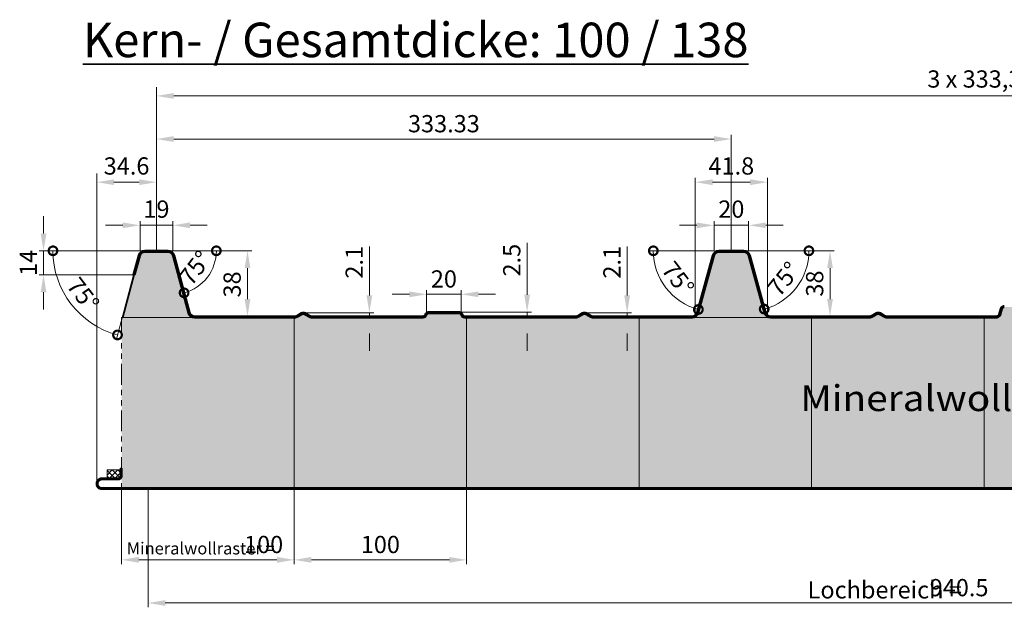
# Model space of a CAD drawing. Units: millimetres. Extents: x -1244 to 1108, y -1162 to 2136.
# Drawn here: x -45 to 526, y 1151 to 1492 of the extents above; entities that cross this region are included whole.
import ezdxf

# ---------------------------------------------------------------- set-up
doc = ezdxf.new("R2010")
doc.units = ezdxf.units.MM
doc.header["$MEASUREMENT"] = 0
doc.linetypes.add('ACANSTGL', pattern=[0.11811023622, 0.07874015748, -0.03937007874])
doc.linetypes.add('ACDINTGB', pattern=[9, 4, -1, 1, -1, 1, -1])
for name, color, linetype, lineweight in [('Aussenschale', 7, 'Continuous', 50), ('Bemaßung', 1, 'Continuous', 18), ('Innenschale', 7, 'Continuous', 50), ('Text', 7, 'Continuous', 35)]:
    doc.layers.add(name, color=color, linetype=linetype, lineweight=lineweight)
doc.layers.add('Schraffur', color=7, linetype='Continuous', lineweight=9, true_color=0xbdbdbd)
doc.layers.add('Schraffur Mineralwolle', color=7, linetype='Continuous', lineweight=9, true_color=0xc6c08d)
doc.styles.add('Arial', font='ARIALN.TTF')
doc.styles.get("Standard").update_dxf_attribs({"font": 'ARIALN.TTF'})
doc.dimstyles.new('AM_DIN$0', dxfattribs={"dimtxt": 3.5, "dimasz": 2, "dimexe": 1, "dimexo": 0, "dimgap": 0.3, "dimtad": 1, "dimdsep": 46, "dimtxsty": 'Standard', "dimcen": 0, "dimclrd": 256, "dimclre": 256, "dimclrt": 256, "dimadec": 0, "dimazin": 2, "dimtp": 0.1, "dimtm": 0.1, "dimtfac": 0.71, "dimtmove": 0, "dimatfit": 3, "dimldrblk": 'NONE', "dimfxl": 1, "dimlwd": -1, "dimlwe": -1, "dimarcsym": 0})
doc.dimstyles.new('AM_DIN$2', dxfattribs={"dimtxt": 3.5, "dimasz": 2, "dimexe": 1, "dimexo": 0, "dimgap": 0.3, "dimtad": 1, "dimdsep": 46, "dimtxsty": 'Standard', "dimcen": 0, "dimclrd": 256, "dimclre": 256, "dimclrt": 256, "dimadec": 0, "dimazin": 2, "dimtp": 0.1, "dimtm": 0.1, "dimtfac": 0.71, "dimtmove": 0, "dimatfit": 3, "dimldrblk": 'NONE', "dimfxl": 1, "dimlwd": -1, "dimlwe": -1, "dimarcsym": 0})
doc.dimstyles.new('Metecno Vertrieb', dxfattribs={"dimscale": 5, "dimtxt": 2, "dimasz": 2, "dimexe": 0.5, "dimexo": 0, "dimgap": 0.6, "dimtad": 3, "dimdsep": 46, "dimtxsty": 'Arial', "dimcen": 0, "dimclrd": 256, "dimclre": 256, "dimclrt": 256, "dimadec": 0, "dimazin": 2, "dimtp": 0.3, "dimtm": 0.3, "dimtfac": 0.71, "dimtmove": 0, "dimatfit": 3, "dimldrblk": 'NONE', "dimfxl": 1, "dimtfill": 1, "dimlwd": -1, "dimlwe": -1, "dimarcsym": 0})

# ---------------------------------------------------------------- blocks, each defined once
blk = doc.blocks.new('*D85')
at = {"layer": 'Bemaßung'}
for p, q in [((0, 1222.852929563611), (1.100705593411546e-14, 1402.617731530529)), ((34.61772420512716, 1357.850000002651), (34.61772420512716, 1402.617731530529)), ((24.61772420512716, 1397.617731530529), (10.00000000000001, 1397.617731530529))]:
    blk.add_line(p, q, dxfattribs=at)
for points in [[(10.00000000000001, 1399.284398197195), (10.00000000000001, 1395.951064863862), (1.070090434565986e-14, 1397.617731530529)], [(24.61772420512716, 1399.284398197195), (24.61772420512716, 1395.951064863862), (34.61772420512716, 1397.617731530529)]]:
    blk.add_solid(points, dxfattribs=at)
at = {"layer": 'DEFPOINTS', "color": 0}
for p in [(1.070090434565986e-14, 1397.617731530529), (34.61772420512716, 1357.850000002651), (0, 1222.852929563611)]:
    blk.add_point(p, dxfattribs=at)
at = {"layer": 'Bemaßung', "insert": (17.30886210256359, 1405.726872048946), "char_height": 10, "attachment_point": 5}
blk.add_mtext('34.6', dxfattribs=at)
blk = doc.blocks.new('_None')
blk = doc.blocks.new('*D114')
at = {"layer": 'Bemaßung'}
for p, q in [((34.61772420512716, 1386.141691277006), (34.61772420512717, 1425.118051928934)), ((44.61772420512717, 1422.618051928934), (357.9474545818011, 1422.618051928934)), ((367.9474545818011, 1357.849999997353), (367.9474545818011, 1425.118051928934)), ((34.61772420512716, 1372.930231522572), (34.61772420512716, 1375.305231522572)), ((34.61772420512716, 1357.850000002651), (34.61772420512716, 1372.305231522572))]:
    blk.add_line(p, q, dxfattribs=at)
for points in [[(44.61772420512717, 1424.2847185956), (44.61772420512717, 1420.951385262267), (34.61772420512717, 1422.618051928934)], [(357.9474545818011, 1424.2847185956), (357.9474545818011, 1420.951385262267), (367.9474545818011, 1422.618051928934)]]:
    blk.add_solid(points, dxfattribs=at)
at = {"layer": 'DEFPOINTS', "color": 0}
for p in [(367.9474545818011, 1422.618051928934), (34.61772420512716, 1357.850000002651), (367.9474545818011, 1357.849999997353)]:
    blk.add_point(p, dxfattribs=at)
at = {"layer": 'Bemaßung', "insert": (201.2825893934641, 1430.223781806151), "char_height": 10, "attachment_point": 5, "style": 'Arial'}
blk.add_mtext('333.33', dxfattribs=at)
blk = doc.blocks.new('*D87')
at = {"layer": 'Bemaßung'}
for p, q in [((249.533900276605, 1332.350000000006), (249.533900276605, 1362.479604365627)), ((209.9704184980728, 1322.350000000006), (252.033900276605, 1322.350000000006)), ((213.398331839373, 1319.850320401041), (252.033900276605, 1319.850320401041)), ((249.533900276605, 1319.850320401041), (249.533900276605, 1322.350000000006)), ((249.533900276605, 1309.850320401041), (249.533900276605, 1299.850320401041))]:
    blk.add_line(p, q, dxfattribs=at)
for points in [[(247.8672336099383, 1332.350000000006), (251.2005669432716, 1332.350000000006), (249.533900276605, 1322.350000000006)], [(247.8672336099383, 1309.850320401041), (251.2005669432716, 1309.850320401041), (249.533900276605, 1319.850320401041)]]:
    blk.add_solid(points, dxfattribs=at)
at = {"layer": 'DEFPOINTS', "color": 0}
for p in [(209.9704184980728, 1322.350000000006), (213.398331839373, 1319.850320401041), (249.533900276605, 1322.350000000006)]:
    blk.add_point(p, dxfattribs=at)
at = {"layer": 'Bemaßung', "insert": (241.9281703993879, 1352.414802182816), "char_height": 10, "attachment_point": 5, "rotation": 90, "style": 'Arial'}
blk.add_mtext('2.5', dxfattribs=at)
blk = doc.blocks.new('*D88')
at = {"layer": 'Bemaßung'}
for p, q in [((158.0940391619006, 1331.95032040104), (158.0940391619006, 1360.435995707998)), ((119.7826382235507, 1321.95032040104), (160.5940391619006, 1321.95032040104)), ((125.5519018454579, 1319.850320401041), (160.5940391619006, 1319.850320401041)), ((158.0940391619006, 1319.850320401041), (158.0940391619006, 1321.95032040104)), ((158.0940391619006, 1309.850320401041), (158.0940391619006, 1299.850320401041))]:
    blk.add_line(p, q, dxfattribs=at)
for points in [[(156.4273724952339, 1331.95032040104), (159.7607058285672, 1331.95032040104), (158.0940391619006, 1321.95032040104)], [(156.4273724952339, 1309.850320401041), (159.7607058285672, 1309.850320401041), (158.0940391619006, 1319.850320401041)]]:
    blk.add_solid(points, dxfattribs=at)
at = {"layer": 'DEFPOINTS', "color": 0}
for p in [(119.7826382235507, 1321.95032040104), (125.5519018454579, 1319.850320401041), (158.0940391619006, 1321.95032040104)]:
    blk.add_point(p, dxfattribs=at)
at = {"layer": 'Bemaßung', "insert": (150.5735753146971, 1351.193158054519), "char_height": 10, "attachment_point": 5, "rotation": 90, "style": 'Arial'}
blk.add_mtext('2.1', dxfattribs=at)
blk = doc.blocks.new('*D113')
at = {"layer": 'Bemaßung'}
for p, q in [((34.61772426465177, 1381.4977121958), (34.61772426465178, 1452.618051928934)), ((1034.60772426465, 1382.4977121958), (1034.60772426465, 1452.618051928934)), ((44.61772426465178, 1447.618051928934), (1024.60772426465, 1447.618051928934))]:
    blk.add_line(p, q, dxfattribs=at)
for points in [[(44.61772426465178, 1449.2847185956), (44.61772426465178, 1445.951385262267), (34.61772426465178, 1447.618051928934)], [(1024.60772426465, 1449.2847185956), (1024.60772426465, 1445.951385262267), (1034.60772426465, 1447.618051928934)]]:
    blk.add_solid(points, dxfattribs=at)
at = {"layer": 'DEFPOINTS', "color": 0}
for p in [(1034.60772426465, 1447.618051928934), (1034.60772426465, 1382.4977121958), (34.61772426465177, 1381.4977121958)]:
    blk.add_point(p, dxfattribs=at)
at = {"layer": 'Bemaßung', "insert": (534.6127242646508, 1456.127601724295), "char_height": 10, "attachment_point": 5, "style": 'Arial'}
blk.add_mtext('3 x 333,33 = 1000', dxfattribs=at)
blk = doc.blocks.new('*D89')
at = {"layer": 'Bemaßung'}
for p, q in [((307.5391622333409, 1331.95032040104), (307.5391622333409, 1360.435995707998)), ((282.7826382235507, 1321.95032040104), (310.0391622333409, 1321.95032040104)), ((288.5519018454288, 1319.850320401041), (310.0391622333409, 1319.850320401041)), ((307.5391622333409, 1319.850320401041), (307.5391622333409, 1321.95032040104)), ((307.5391622333409, 1309.850320401041), (307.5391622333409, 1299.850320401041))]:
    blk.add_line(p, q, dxfattribs=at)
for points in [[(305.8724955666742, 1331.95032040104), (309.2058289000076, 1331.95032040104), (307.5391622333409, 1321.95032040104)], [(305.8724955666742, 1309.850320401041), (309.2058289000076, 1309.850320401041), (307.5391622333409, 1319.850320401041)]]:
    blk.add_solid(points, dxfattribs=at)
at = {"layer": 'DEFPOINTS', "color": 0}
for p in [(282.7826382235507, 1321.95032040104), (288.5519018454288, 1319.850320401041), (307.5391622333409, 1321.95032040104)]:
    blk.add_point(p, dxfattribs=at)
at = {"layer": 'Bemaßung', "insert": (300.0186983861374, 1351.193158054519), "char_height": 10, "attachment_point": 5, "rotation": 90, "style": 'Arial'}
blk.add_mtext('2.1', dxfattribs=at)
blk = doc.blocks.new('*D90')
at = {"layer": 'Bemaßung'}
for p, q in [((41.35519473743625, 1357.849999994694), (89.92150106967186, 1357.849999994694)), ((87.42150106967186, 1347.849999994694), (87.42150106967186, 1329.849999999999)), ((56.64574749149324, 1319.849999999999), (89.92150106967186, 1319.849999999999))]:
    blk.add_line(p, q, dxfattribs=at)
for points in [[(85.75483440300519, 1347.849999994694), (89.08816773633853, 1347.849999994694), (87.42150106967186, 1357.849999994694)], [(85.75483440300519, 1329.849999999999), (89.08816773633853, 1329.849999999999), (87.42150106967186, 1319.849999999999)]]:
    blk.add_solid(points, dxfattribs=at)
at = {"layer": 'DEFPOINTS', "color": 0}
for p in [(41.35519473743625, 1357.849999994694), (56.64574749149324, 1319.849999999999), (87.42150106967186, 1319.849999999999)]:
    blk.add_point(p, dxfattribs=at)
at = {"layer": 'Bemaßung', "insert": (79.81577119245473, 1338.350320401034), "char_height": 10, "attachment_point": 5, "rotation": 90, "style": 'Arial'}
blk.add_mtext('38', dxfattribs=at)
blk = doc.blocks.new('*D91')
at = {"layer": 'Bemaßung'}
for p, q in [((-30.84637249910134, 1367.849999994694), (-30.84637249910134, 1377.849999994694)), ((27.88025379186729, 1357.849999994694), (-33.34637249910135, 1357.849999994694)), ((-30.84637249910134, 1357.849999994694), (-30.84637249910135, 1343.849999994694)), ((21.98775364935136, 1343.849999994694), (-33.34637249910135, 1343.849999994694)), ((-30.84637249910135, 1333.849999994694), (-30.84637249910135, 1323.849999994694))]:
    blk.add_line(p, q, dxfattribs=at)
for points in [[(-32.51303916576801, 1367.849999994694), (-29.17970583243467, 1367.849999994694), (-30.84637249910134, 1357.849999994694)], [(-32.51303916576801, 1333.849999994694), (-29.17970583243468, 1333.849999994694), (-30.84637249910135, 1343.849999994694)]]:
    blk.add_solid(points, dxfattribs=at)
at = {"layer": 'DEFPOINTS', "color": 0}
for p in [(27.88025379186729, 1357.849999994694), (-30.84637249910135, 1343.849999994694), (21.98775364935136, 1343.849999994694)]:
    blk.add_point(p, dxfattribs=at)
at = {"layer": 'Bemaßung', "insert": (-38.36683634630484, 1350.849999994694), "char_height": 10, "attachment_point": 5, "rotation": 90, "style": 'Arial'}
blk.add_mtext('14', dxfattribs=at)
blk = doc.blocks.new('*D106')
at = {"layer": 'Bemaßung'}
for p, q in [((114.4499999999898, 1220.300315029835), (114.4499999999898, 1176.237182898923)), ((214.4499999999898, 1220.300315029835), (214.4499999999898, 1176.237182898923)), ((124.4499999999898, 1178.737182898923), (204.4499999999898, 1178.737182898923))]:
    blk.add_line(p, q, dxfattribs=at)
for points in [[(124.4499999999898, 1180.40384956559), (124.4499999999898, 1177.070516232257), (114.4499999999898, 1178.737182898923)], [(204.4499999999898, 1180.40384956559), (204.4499999999898, 1177.070516232257), (214.4499999999898, 1178.737182898923)]]:
    blk.add_solid(points, dxfattribs=at)
at = {"layer": 'DEFPOINTS', "color": 0}
for p in [(114.4499999999898, 1220.300315029835), (214.4499999999898, 1220.300315029835), (214.4499999999898, 1178.737182898923)]:
    blk.add_point(p, dxfattribs=at)
at = {"layer": 'Bemaßung', "insert": (164.4499999999898, 1186.34291277614), "char_height": 10, "attachment_point": 5, "style": 'Arial'}
blk.add_mtext('100 ', dxfattribs=at)
blk = doc.blocks.new('*D107')
at = {"layer": 'Bemaßung'}
for p, q in [((14.44999999998981, 1220.300315029835), (14.44999999998981, 1176.237182898923)), ((114.4499999999898, 1220.300315029835), (114.4499999999898, 1176.237182898923)), ((104.4499999999898, 1178.737182898923), (24.44999999998981, 1178.737182898923))]:
    blk.add_line(p, q, dxfattribs=at)
for points in [[(24.44999999998981, 1180.40384956559), (24.44999999998981, 1177.070516232257), (14.44999999998981, 1178.737182898923)], [(104.4499999999898, 1180.40384956559), (104.4499999999898, 1177.070516232257), (114.4499999999898, 1178.737182898923)]]:
    blk.add_solid(points, dxfattribs=at)
at = {"layer": 'DEFPOINTS', "color": 0}
for p in [(14.44999999998981, 1220.300315029835), (114.4499999999898, 1220.300315029835), (14.44999999998981, 1178.737182898923)]:
    blk.add_point(p, dxfattribs=at)
at = {"layer": 'Bemaßung', "insert": (96.75100088868203, 1186.34291277614), "char_height": 10, "attachment_point": 5, "style": 'Arial'}
blk.add_mtext('100', dxfattribs=at)
blk = doc.blocks.new('*D94')
at = {"layer": 'Bemaßung'}
for p, q in [((375.1852610668211, 1357.850320401041), (427.6675900015762, 1357.850320401041)), ((425.1675900015762, 1347.850320401041), (425.1675900015762, 1329.86011654578)), ((390.4277580732814, 1319.86011654578), (427.6675900015762, 1319.86011654578))]:
    blk.add_line(p, q, dxfattribs=at)
for points in [[(423.5009233349095, 1347.850320401041), (426.8342566682429, 1347.850320401041), (425.1675900015762, 1357.850320401041)], [(423.5009233349095, 1329.86011654578), (426.8342566682429, 1329.86011654578), (425.1675900015762, 1319.86011654578)]]:
    blk.add_solid(points, dxfattribs=at)
at = {"layer": 'DEFPOINTS', "color": 0}
for p in [(375.1852610668211, 1357.850320401041), (390.4277580732814, 1319.86011654578), (425.1675900015762, 1319.86011654578)]:
    blk.add_point(p, dxfattribs=at)
at = {"layer": 'Bemaßung', "insert": (417.561860124359, 1338.855218473411), "char_height": 10, "attachment_point": 5, "rotation": 90, "style": 'Arial'}
blk.add_mtext('38', dxfattribs=at)
blk = doc.blocks.new('_DotSmall')
at = {"color": 0, "linetype": 'ByBlock', "const_width": 0.5}
blk.add_lwpolyline([(-0.0625, 0, 1), (0.0625, 0, 1)], format="xyb", close=True, dxfattribs=at)
blk = doc.blocks.new('*D95')
at = {"layer": 'Bemaßung', "color": 1}
blk.add_line((357.9475521824429, 1357.849999999999), (320.2255324842939, 1357.849999999999), dxfattribs=at)
blk.add_arc((357.9475521824429, 1357.849999999999), 35.22201969814895, 180, 255.0000000000082, dxfattribs=at)
at = {"layer": 'DEFPOINTS', "color": 0}
for p in [(357.2325963645271, 1355.181748562369), (360.709929339173, 1357.849999999999), (367.9475521824498, 1357.849999999999), (326.0255614548529, 1342.964531260169), (348.3612793849971, 1322.073542864695)]:
    blk.add_point(p, dxfattribs=at)
at = {"layer": 'Bemaßung', "color": 1, "xscale": 10, "yscale": 10, "zscale": 10}
for p, rotation in [((322.725532484294, 1357.849999999999), 90), ((348.8314226775906, 1323.828141519493), 345.0000000000082)]:
    blk.add_blockref('_DotSmall', p, dxfattribs=dict(at, rotation=rotation))
at = {"layer": 'Bemaßung', "color": 1, "insert": (336.0218413450232, 1341.025810343821), "char_height": 10, "attachment_point": 5, "rotation": 307.5000000000041, "style": 'Arial'}
blk.add_mtext('75°', dxfattribs=at)
blk = doc.blocks.new('*D96')
at = {"layer": 'Bemaßung', "color": 1}
blk.add_line((377.9475521824566, 1357.849999999998), (415.4347124055565, 1357.849999999998), dxfattribs=at)
blk.add_arc((377.9475521824566, 1357.849999999998), 34.98716022309993, 284.9999999999916, 359.9999999999998, dxfattribs=at)
at = {"layer": 'DEFPOINTS', "color": 0}
for p in [(367.9475521824497, 1357.849999999999), (375.1851750257265, 1357.849999999999), (378.6625080003724, 1355.181748562369), (409.6566879389502, 1343.063787163267), (387.5338249799022, 1322.073542864695)]:
    blk.add_point(p, dxfattribs=at)
at = {"layer": 'Bemaßung', "color": 1, "xscale": 10, "yscale": 10, "zscale": 10}
for p, rotation in [((412.9347124055565, 1357.849999999998), 89.99999999999977), ((387.0028955822433, 1324.054998351991), 194.9999999999916)]:
    blk.add_blockref('_DotSmall', p, dxfattribs=dict(at, rotation=rotation))
at = {"layer": 'Bemaßung', "color": 1, "insert": (399.3084062455678, 1340.686733438427), "char_height": 10, "attachment_point": 5, "rotation": 51.21841563223192, "style": 'Arial'}
blk.add_mtext('75°', dxfattribs=at)
blk = doc.blocks.new('*D108')
at = {"layer": 'Bemaßung', "color": 1}
blk.add_line((44.11776728105281, 1357.85), (71.85150242572365, 1357.850000000016), dxfattribs=at)
blk.add_arc((44.11776728105281, 1357.85), 25.23373514467097, 284.9999999999951, 3.181455099365849e-11, dxfattribs=at)
at = {"layer": 'DEFPOINTS', "color": 0}
for p in [(27.88025379186001, 1357.849999999991), (41.35519473744353, 1357.849999999999), (44.8327737347862, 1355.181559586927), (60.33769957816151, 1338.519837413291), (53.70412592970388, 1322.073222463645)]:
    blk.add_point(p, dxfattribs=at)
at = {"layer": 'Bemaßung', "color": 1, "xscale": 10, "yscale": 10, "zscale": 10}
for p, rotation in [((69.35150242572388, 1357.850000000014), 90.00000000003182), ((50.64873851556433, 1333.476083530024), 194.999999999995)]:
    blk.add_blockref('_DotSmall', p, dxfattribs=dict(at, rotation=rotation))
at = {"layer": 'Bemaßung', "color": 1, "insert": (58.11923920419554, 1347.106292721948), "char_height": 10, "attachment_point": 5, "rotation": 52.50000000001312, "style": 'Arial'}
blk.add_mtext('75°', dxfattribs=at)
blk = doc.blocks.new('*D109')
at = {"layer": 'Bemaßung', "color": 1}
for p, q in [((25.11768123995489, 1357.84999999999), (-27.86935699415494, 1357.849999999962)), ((21.40800275839877, 1344.005291427064), (11.40362660140465, 1306.668451311094))]:
    blk.add_line(p, q, dxfattribs=at)
blk.add_arc((25.11768123995489, 1357.84999999999), 50.48703823410985, 180.0000000000302, 255.0000000000143, dxfattribs=at)
at = {"layer": 'DEFPOINTS', "color": 0}
for p in [(24.40272542204184, 1355.181748562369), (27.8802537918599, 1357.849999999991), (41.35519473744353, 1357.849999999999), (21.40800275839877, 1344.005291427064), (-20.63911465602666, 1336.513255661034)]:
    blk.add_point(p, dxfattribs=at)
at = {"layer": 'Bemaßung', "color": 1, "xscale": 10, "yscale": 10, "zscale": 10}
for p, rotation in [((-25.36935699415483, 1357.849999999963), 90.00000000003018), ((12.05067421416027, 1309.083265876816), 345.0000000000143)]:
    blk.add_blockref('_DotSmall', p, dxfattribs=dict(at, rotation=rotation))
at = {"layer": 'Bemaßung', "color": 1, "insert": (-8.918583042568457, 1331.733055846004), "char_height": 10, "attachment_point": 5, "rotation": 307.5000000000225, "style": 'Arial'}
blk.add_mtext('75°', dxfattribs=at)
blk = doc.blocks.new('*D97')
at = {"layer": 'Bemaßung'}
for p, q in [((181.2826382235653, 1332.63181676549), (171.2826382235653, 1332.63181676549)), ((191.2826382235653, 1322.350000000006), (191.2826382235653, 1335.13181676549)), ((191.2826382235653, 1332.63181676549), (211.2826382235362, 1332.63181676549)), ((211.2826382235362, 1322.350000000013), (211.2826382235362, 1335.13181676549)), ((221.2826382235362, 1332.63181676549), (231.2826382235362, 1332.63181676549))]:
    blk.add_line(p, q, dxfattribs=at)
for points in [[(181.2826382235653, 1334.298483432157), (181.2826382235653, 1330.965150098823), (191.2826382235653, 1332.63181676549)], [(221.2826382235362, 1334.298483432157), (221.2826382235362, 1330.965150098823), (211.2826382235362, 1332.63181676549)]]:
    blk.add_solid(points, dxfattribs=at)
at = {"layer": 'DEFPOINTS', "color": 0}
for p in [(211.2826382235362, 1332.63181676549), (191.2826382235653, 1322.350000000006), (211.2826382235362, 1322.350000000013)]:
    blk.add_point(p, dxfattribs=at)
at = {"layer": 'Bemaßung', "insert": (201.2826382235507, 1340.237546642707), "char_height": 10, "attachment_point": 5, "style": 'Arial'}
blk.add_mtext('20', dxfattribs=at)
blk = doc.blocks.new('*D103')
at = {"layer": 'Bemaßung'}
for p, q in [((347.0476382235502, 1320.470260380171), (347.0476382235502, 1400.118051928934)), ((388.8476382235531, 1320.469939979128), (388.8476382235531, 1400.118051928934)), ((357.0476382235502, 1397.618051928934), (378.8476382235531, 1397.618051928934))]:
    blk.add_line(p, q, dxfattribs=at)
for points in [[(357.0476382235502, 1399.2847185956), (357.0476382235502, 1395.951385262267), (347.0476382235502, 1397.618051928934)], [(378.8476382235531, 1399.2847185956), (378.8476382235531, 1395.951385262267), (388.8476382235531, 1397.618051928934)]]:
    blk.add_solid(points, dxfattribs=at)
at = {"layer": 'DEFPOINTS', "color": 0}
for p in [(388.8476382235531, 1397.618051928934), (347.0476382235502, 1320.470260380171), (388.8476382235531, 1320.469939979128)]:
    blk.add_point(p, dxfattribs=at)
at = {"layer": 'Bemaßung', "insert": (367.9476382235516, 1405.723781806151), "char_height": 10, "attachment_point": 5, "style": 'Arial', "bg_fill": 3, "box_fill_scale": 1.25, "bg_fill_color": 256, "bg_fill_true_color": 13158600, "bg_fill_transparency": 0}
blk.add_mtext('41.8', dxfattribs=at)
blk = doc.blocks.new('*D111')
at = {"layer": 'Bemaßung'}
for p, q in [((15.11768123853602, 1372.617731522572), (5.117681238536015, 1372.617731522572)), ((25.11768123853602, 1357.849999994694), (25.11768123853602, 1375.117731522572)), ((44.11768123853602, 1372.617731522572), (25.11768123853602, 1372.617731522572)), ((44.11768123853602, 1357.849999994687), (44.11768123853602, 1375.117731522572)), ((54.11768123853602, 1372.617731522572), (64.11768123853602, 1372.617731522572))]:
    blk.add_line(p, q, dxfattribs=at)
for points in [[(15.11768123853602, 1374.284398189239), (15.11768123853602, 1370.951064855906), (25.11768123853602, 1372.617731522572)], [(54.11768123853602, 1374.284398189239), (54.11768123853602, 1370.951064855906), (44.11768123853602, 1372.617731522572)]]:
    blk.add_solid(points, dxfattribs=at)
at = {"layer": 'DEFPOINTS', "color": 0}
for p in [(25.11768123853602, 1372.617731522572), (25.11768123853602, 1357.849999994694), (44.11768123853602, 1357.849999994687)]:
    blk.add_point(p, dxfattribs=at)
at = {"layer": 'Bemaßung', "insert": (34.61768123853602, 1380.723461399789), "char_height": 10, "attachment_point": 5, "style": 'Arial', "bg_fill": 3, "box_fill_scale": 1.25, "bg_fill_color": 256, "bg_fill_true_color": 13158600, "bg_fill_transparency": 0}
blk.add_mtext('19', dxfattribs=at)
blk = doc.blocks.new('*D105')
at = {"layer": 'Bemaßung'}
for p, q in [((347.9476382235516, 1372.618051928934), (337.9476382235516, 1372.618051928934)), ((357.9476382235516, 1357.850320401041), (357.9476382235516, 1375.118051928934)), ((377.9476382235516, 1372.618051928934), (357.9476382235516, 1372.618051928934)), ((377.9476382235516, 1357.850320401041), (377.9476382235516, 1375.118051928934)), ((387.9476382235516, 1372.618051928934), (397.9476382235516, 1372.618051928934))]:
    blk.add_line(p, q, dxfattribs=at)
for points in [[(347.9476382235516, 1374.2847185956), (347.9476382235516, 1370.951385262267), (357.9476382235516, 1372.618051928934)], [(387.9476382235516, 1374.2847185956), (387.9476382235516, 1370.951385262267), (377.9476382235516, 1372.618051928934)]]:
    blk.add_solid(points, dxfattribs=at)
at = {"layer": 'DEFPOINTS', "color": 0}
for p in [(357.9476382235516, 1372.618051928934), (357.9476382235516, 1357.850320401041), (377.9476382235516, 1357.850320401041)]:
    blk.add_point(p, dxfattribs=at)
at = {"layer": 'Bemaßung', "insert": (367.9476382235516, 1380.723781806151), "char_height": 10, "attachment_point": 5, "style": 'Arial', "bg_fill": 3, "box_fill_scale": 1.25, "bg_fill_color": 256, "bg_fill_true_color": 13158600, "bg_fill_transparency": 0}
blk.add_mtext('20', dxfattribs=at)
blk = doc.blocks.new('*D112')
at = {"layer": 'Bemaßung'}
for p, q in [((29.74999999999633, 1219.850315099563), (29.74999999999632, 1151.237182968433)), ((970.2499999999964, 1219.85031509941), (970.2499999999964, 1151.237182968433)), ((960.2499999999964, 1153.737182968433), (39.74999999999632, 1153.737182968433))]:
    blk.add_line(p, q, dxfattribs=at)
for points in [[(39.74999999999632, 1155.4038496351), (39.74999999999632, 1152.070516301766), (29.74999999999632, 1153.737182968433)], [(960.2499999999964, 1155.4038496351), (960.2499999999964, 1152.070516301766), (970.2499999999964, 1153.737182968433)]]:
    blk.add_solid(points, dxfattribs=at)
at = {"layer": 'DEFPOINTS', "color": 0}
for p in [(29.74999999999633, 1219.850315099563), (970.2499999999964, 1219.85031509941), (29.74999999999632, 1153.737182968433)]:
    blk.add_point(p, dxfattribs=at)
at = {"layer": 'Bemaßung', "insert": (499.9999863148586, 1161.34291284565), "char_height": 10, "attachment_point": 5, "style": 'Arial'}
blk.add_mtext('940.5', dxfattribs=at)
blk = doc.blocks.new('03-A-Vertrieb-Hipertec-Dach-Sound_100')
at = {"layer": 'Schraffur'}
h = blk.add_hatch(dxfattribs=at)
h.set_pattern_fill('_U', color=1, scale=2.3, angle=45, style=0, double=1, pattern_type=0)
h.set_pattern_definition([(45, (44019.48792436259, 57777.23258302735), (-1.626345596729059, 1.626345596729059), []), (135, (44019.48792436259, 57777.23258302735), (-1.626345596729059, -1.626345596729059), [])])
edge = h.paths.add_edge_path()
edge.add_arc((12.50000000000728, 1227.355544089554), 1.5, 270, 360)
edge.add_line((14.00000000000728, 1227.355544089554), (13.99999999999272, 1230.855544089561))
edge.add_line((13.99999999999272, 1230.855544089561), (5.999999999985448, 1230.855544089561))
edge.add_line((5.999999999985448, 1230.855544089561), (5.999999999992724, 1225.855544089554))
edge.add_line((5.999999999992724, 1225.855544089554), (12.50000000000728, 1225.855544089554))
at = {"layer": 'Schraffur Mineralwolle'}
h = blk.add_hatch(color=256, dxfattribs=at)
edge = h.paths.add_edge_path()
edge.add_arc((41.3553901243431, 1354.25), 3.00000000000245, 14.99999999976614, 90)
edge.add_line((41.3553901243431, 1357.25), (34.61772426465177, 1357.25))
edge.add_line((34.61772426465177, 1357.25), (27.88005839668767, 1357.25))
edge.add_arc((27.88005839669495, 1354.249999999985), 3.000000000014552, 90.00000000013894, 164.9999999996969)
edge.add_line((24.98228091782221, 1355.026457135311), (21.73760108896386, 1342.850320401041))
edge.add_line((21.73760108896386, 1342.850320401041), (15.39600812039862, 1319.250000000116))
edge.add_line((15.39600812039862, 1319.250000000116), (56.64993280573253, 1319.25))
edge.add_arc((56.55282835862454, 1322.78483624306), 3.536169755384414, 194.1877661900039, 271.5735597687681, ccw=False)
edge.add_line((53.12451989312831, 1321.91811967791), (44.25316760321584, 1355.026457135296))
for points in [[(348.940920921872, 1321.91825143763, -0.3394542588633768), (345.4635879472262, 1319.25), (390.4316884998698, 1319.25, -0.3394542588633712), (386.9543555252312, 1321.91825143763), (378.0830385456939, 1355.026457135311, 0.3394542588633623), (375.1852610668211, 1357.25), (367.9476382235516, 1357.25), (360.7100153802749, 1357.25, 0.3394542588633738), (357.8122379014021, 1355.026457135311)], [(614.4499999999898, 1320.622446582679), (612.5601594840185, 1319.531346652048, -0.1316524975867011), (611.5101594840235, 1319.249999999999), (547.3713238601049, 1319.25, -0.3394542588629748), (545.3428796248929, 1320.806480005286), (544.4501402882231, 1324.13822856766, 0.3394542588635089), (543.0012515487906, 1325.250000000006), (526.2240248982994, 1325.25, 0.3394542588628763), (524.7751361588738, 1324.138228567661), (523.8823968221981, 1320.806480005287, -0.3394542588630707), (521.8539525869855, 1319.25), (514.4499999999898, 1319.25), (514.4499999999898, 1220.300315029828), (614.4499999999534, 1220.300315029828)], [(114.4499999999898, 1319.25), (56.64993280573253, 1319.25), (14.4499999999897, 1319.25), (14.44999999998981, 1220.300315029828), (114.4499999999898, 1220.300315029828)], [(214.4499999999898, 1319.25), (213.3982457982711, 1319.25, -0.3259253547668546), (211.3986798731554, 1320.70833333334, 0.3259253547675678), (209.9704184980728, 1321.750000000006), (192.5948579490207, 1321.75, 0.3259253547671308), (191.1665965739459, 1320.708333333339, -0.3259253547673879), (189.1670306488304, 1319.250000000007), (124.3851169630799, 1319.249999999999, -0.1316524975864363), (123.3351169630868, 1319.531346652047), (120.5326382235512, 1321.149358506718, 0.2679491924304515), (119.0326382235544, 1321.14935850672), (116.2301594840148, 1319.531346652047, -0.1316524975864236), (115.1801594840218, 1319.249999999999), (114.4499999999897, 1319.249999999999), (114.4499999999898, 1220.300315029828), (214.4499999999897, 1220.300315029828)], [(314.4499999999898, 1319.25), (287.3851169630797, 1319.249999999999, -0.1316524975863949), (286.3351169630869, 1319.531346652047), (283.5326382235511, 1321.149358506718, 0.2679491924304516), (282.0326382235545, 1321.14935850672), (279.2301594840148, 1319.531346652047, -0.1316524975864231), (278.1801594840218, 1319.249999999999), (214.4499999999898, 1319.25), (214.4499999999899, 1220.300315029828), (314.4499999999823, 1220.300315029828)], [(414.4499999999898, 1319.25), (390.6739225105775, 1319.25), (345.4635879472262, 1319.25), (314.4499999999898, 1319.25), (314.4499999999824, 1220.300315029828), (414.4499999999898, 1220.300315029828)], [(514.4499999999898, 1319.25), (457.7151169630814, 1319.249999999999, -0.1316524975863949), (456.6651169630886, 1319.531346652047), (453.8626382235528, 1321.149358506718, 0.2679491924304516), (452.3626382235562, 1321.14935850672), (449.5601594840166, 1319.531346652047, -0.1316524975864231), (448.5101594840236, 1319.249999999999), (414.4499999999898, 1319.25), (414.4499999999898, 1220.300315029828), (514.4499999999898, 1220.300315029828)]]:
    blk.add_hatch(color=256, dxfattribs=at).paths.add_polyline_path(points)
at = {"layer": 'Aussenschale'}
for p, q in [((21.40800275839865, 1344.005291427064), (24.40272542204184, 1355.181748562369)), ((24.98228091782221, 1355.026457135311), (21.98755825417174, 1343.849999999999)), ((41.3553901243431, 1357.250000000007), (27.88005839668767, 1357.249999999993)), ((27.88025379186001, 1357.849999999991), (41.35519473744353, 1357.849999999999)), ((53.12451988801331, 1321.918119676528), (44.25316760320857, 1355.026457135304)), ((44.83277373478631, 1355.181559586927), (53.70412592970388, 1322.073222463645)), ((348.1191314153912, 1322.073542864695), (357.2325963645271, 1355.181748562369)), ((357.8121518603002, 1355.026457135311), (348.6986869111643, 1321.91825143763)), ((360.709929339173, 1357.849999999999), (375.1849798244293, 1357.849999994706)), ((375.1851750257192, 1357.25), (360.709929339173, 1357.25)), ((387.196589535939, 1321.91825143763), (378.082952504592, 1355.026457135311)), ((378.6625080003651, 1355.181748562369), (387.7761450317121, 1322.073542864695)), ((21.98755825417174, 1343.849999999999), (21.40800275839865, 1344.005291427064)), ((56.64574749149324, 1319.849999999999), (115.1801594840217, 1319.849999999999)), ((115.1801594840217, 1319.25), (56.64993280573253, 1319.25)), ((118.7515941086822, 1321.67991793438), (115.9301594840217, 1320.050961894325)), ((119.0326382235507, 1321.149358506722), (116.2301594840101, 1319.53134665206)), ((120.5326382235435, 1321.149358506722), (123.3351169630914, 1319.53134665206)), ((120.8326382235609, 1321.668973748994), (123.6351169630725, 1320.050961894325)), ((124.3851169630798, 1319.849999999999), (189.1670306488304, 1319.849999999999)), ((189.1670306488304, 1319.25), (124.3851169630798, 1319.25)), ((192.5948579490214, 1322.349999999999), (209.9704184980728, 1322.349999999999)), ((209.9704184980728, 1321.75), (192.5948579490214, 1321.75)), ((213.3982457982711, 1319.849999999999), (278.1801594840217, 1319.849999999999)), ((278.1801594840217, 1319.25), (213.3982457982711, 1319.25)), ((281.7515941086822, 1321.67991793438), (278.9301594840217, 1320.050961894325)), ((282.0326382235507, 1321.149358506722), (279.2301594840101, 1319.53134665206)), ((283.5326382235435, 1321.149358506722), (286.3351169630914, 1319.53134665206)), ((283.8326382235609, 1321.668973748994), (286.6351169630725, 1320.050961894325)), ((287.3851169630798, 1319.849999999999), (345.4635879472262, 1319.849999999999)), ((345.4635879472262, 1319.25), (287.3851169630798, 1319.25)), ((390.6739225105775, 1319.849999999999), (448.5101594840235, 1319.849999999999)), ((448.5101594840235, 1319.25), (390.6739225105775, 1319.25)), ((452.0815941086839, 1321.67991793438), (449.2601594840235, 1320.050961894325)), ((452.3626382235525, 1321.149358506722), (449.5601594840118, 1319.53134665206)), ((453.8626382235452, 1321.149358506722), (456.6651169630932, 1319.53134665206)), ((454.1626382235627, 1321.668973748994), (456.9651169630743, 1320.050961894325)), ((457.7151169630815, 1319.849999999999), (521.8539525869928, 1319.849999999999)), ((521.8539525869928, 1319.25), (457.7151169630815, 1319.25)), ((523.3028413264256, 1320.961771432347), (524.195580663094, 1324.293519994717)), ((524.7751361588744, 1324.138228567659), (523.8823968221986, 1320.806480005289))]:
    blk.add_line(p, q, dxfattribs=at)
for centre, radius, start, end in [((27.88005839668767, 1354.25), 3.599999999997896, 89.99689018910608, 164.9999999998302), ((27.88005839668767, 1354.250000000007), 2.999999999992724, 90, 165.0000000002348), ((41.3553901243431, 1354.25), 3.6, 14.99688626466741, 90.00310967915924), ((41.3553901243431, 1354.25), 3, 14.99999999976518, 90), ((360.709929339173, 1354.249999999993), 3.600000000006807, 90, 164.9999999998302), ((360.7099293391657, 1354.25), 3, 90, 164.9999999998302), ((375.1851750257265, 1354.249999999993), 3.600000000005821, 15.0000000001698, 90.00310672513577), ((375.1851750257192, 1354.25), 3.000000000006216, 15.0000000001698, 90), ((526.2240248982998, 1323.749999999993), 2.100000000001126, 90, 164.9999999998302), ((526.2240248982998, 1323.750000000007), 1.499999999992724, 89.99999999958312, 164.9999999998302), ((56.60190340857662, 1322.849679598956), 3.6, 194.9968917923356, 270.7644342745893), ((56.60190340857662, 1322.849679598956), 3, 195.0000000001698, 270.8373901141174), ((115.1801594840217, 1321.349999999999), 1.5, 270, 300.0000000000636), ((115.1801594840217, 1321.349999999999), 2.1, 270, 300.0000000000636), ((119.7826382235507, 1319.850320401041), 2.1, 59.99999999993629, 120.0000000000636), ((119.7826382235507, 1319.850320401041), 1.5, 59.99999999993629, 120.0000000000636), ((124.3851169630798, 1321.349999999999), 2.1, 239.9999999999363, 270), ((124.3851169630798, 1321.349999999999), 1.5, 239.9999999999363, 270), ((189.1670306488304, 1321.349999999999), 1.5, 270, 342.208409427082), ((189.1670306488304, 1321.350000000006), 2.099999999998627, 270, 342.208409427082), ((192.5948579490287, 1320.250000000007), 2.099999999996403, 90, 162.2084094270821), ((192.5948579490214, 1320.250000000007), 1.499999999992724, 90, 162.2084094270821), ((209.9704184980728, 1320.25), 2.099999999998545, 17.79159057291794, 90), ((209.9704184980728, 1320.250000000007), 1.499999999998775, 17.79159057291794, 90), ((213.3982457982711, 1321.350000000006), 2.100000000005821, 197.791590572918, 270), ((213.3982457982711, 1321.349999999999), 1.499999999998775, 197.791590572918, 270), ((278.1801594840217, 1321.349999999999), 1.5, 270, 300.0000000000636), ((278.1801594840217, 1321.349999999999), 2.1, 270, 300.0000000000636), ((282.7826382235507, 1319.850320401041), 2.1, 59.99999999993629, 120.0000000000636), ((282.7826382235507, 1319.850320401041), 1.5, 59.99999999993629, 120.0000000000636), ((287.3851169630798, 1321.349999999999), 2.1, 239.9999999999363, 270), ((287.3851169630798, 1321.349999999999), 1.5, 239.9999999999363, 270), ((345.2213539365184, 1322.850000000006), 3.000000000007276, 270, 344.9999999998302), ((345.2213539365257, 1322.850000000006), 3.599999999999779, 270, 344.9999999998302), ((390.6739225105775, 1322.849999999999), 3.599999999998545, 195.0000000001698, 270), ((390.6739225105775, 1322.849999999999), 2.999999999997305, 194.9999999997652, 270), ((448.5101594840235, 1321.349999999999), 1.5, 270, 300.0000000000636), ((448.5101594840235, 1321.349999999999), 2.1, 270, 300.0000000000636), ((453.1126382235525, 1319.850320401041), 2.1, 59.99999999993629, 120.0000000000636), ((453.1126382235525, 1319.850320401041), 1.5, 59.99999999993629, 120.0000000000636), ((457.7151169630815, 1321.349999999999), 2.1, 239.9999999999363, 270), ((457.7151169630815, 1321.349999999999), 1.5, 239.9999999999363, 270), ((521.8539525869928, 1321.349999999999), 1.5, 270, 345.0000000002348), ((521.8539525869855, 1321.350000000006), 2.100000000006271, 270, 344.9999999998302)]:
    blk.add_arc(centre, radius, start, end, dxfattribs=at)
at = {"layer": 'Innenschale'}
for p, q in [((13.99999999999272, 1227.355544089554), (13.99999999999272, 1231.860773169614)), ((14.44999999998981, 1231.860773169614), (13.99999999999272, 1231.860773169606)), ((14.44999999998981, 1227.355544089554), (14.44999999998981, 1231.860773169614)), ((0, 1223.004896311282), (0, 1222.700962815939)), ((0.4499999999898137, 1223.005544089563), (0.4499999999970896, 1222.700315029749)), ((2.850478406791808, 1225.405544089564), (12.50000000000728, 1225.405544089564)), ((2.850647841631144, 1225.855544089561), (12.50000000000728, 1225.855544089554)), ((8.78462510072859, 1225.855544089561), (12.50000000000728, 1225.855544089569)), ((2.85047841436608, 1220.300315029828), (998.0498842005109, 1220.300315029828)), ((2.850647749583004, 1219.850315101655), (29.74999999999633, 1219.850315099598))]:
    blk.add_line(p, q, dxfattribs=at)
at = {"layer": 'Innenschale', "linetype": 'ACANSTGL', "ltscale": 200, "const_width": 1.2}
blk.add_lwpolyline([(29.74999999999633, 1219.850315099598), (970.2499999999964, 1219.850315027679)], dxfattribs=at)
at = {"layer": 'Innenschale'}
for centre, radius, start, end in [((2.849999999998545, 1223.005544089563), 2.85, 89.98697593304325, 180.0130227933832), ((2.849999999998545, 1222.700315029837), 2.85, 179.9869770494524, 270.013022216419), ((2.849999999998545, 1223.005544089563), 2.4, 89.9885788793435, 180.0000000012506), ((2.849999999998545, 1222.700315029837), 2.4, 180.0000000012506, 270.0114213015831), ((12.50000000000728, 1227.355544089547), 1.5, 269.9999999995831, 4.168816632087861e-10), ((12.50000000000728, 1227.355544089547), 1.95, 269.9999999995831, 4.168816632087861e-10)]:
    blk.add_arc(centre, radius, start, end, dxfattribs=at)
at = {"layer": 'Schraffur', "color": 3}
for p, q in [((15.39600812036952, 1319.25), (21.98775364935136, 1343.849999994694)), ((56.64993280565977, 1319.250000005297), (14.44999999998981, 1319.25)), ((114.4499999999898, 1319.272786037232), (114.4499999999898, 1220.300315029835)), ((214.4499999999898, 1319.25), (214.4499999999898, 1220.300315029835)), ((314.4499999999898, 1319.25), (314.4499999999824, 1220.300315029828)), ((345.4635879472262, 1319.25), (390.6739225105775, 1319.25)), ((414.4499999999898, 1319.25), (414.4499999999898, 1220.300315029835)), ((514.4499999999898, 1319.25), (514.4499999999898, 1220.300315029835))]:
    blk.add_line(p, q, dxfattribs=at)
at = {"layer": 'Schraffur', "color": 3, "linetype": 'ACDINTGB', "ltscale": 3}
blk.add_line((14.44999999998981, 1319.25), (14.44999999998981, 1220.300315029835), dxfattribs=at)
at = {"layer": 'Schraffur', "color": 7}
for p, q in [((5.999999999992724, 1230.855544089569), (13.99999999999272, 1230.855544089561)), ((5.999999999992724, 1225.855544089554), (5.999999999985448, 1230.855544089561)), ((14, 1227.355544089547), (13.99999999999272, 1230.855544089561))]:
    blk.add_line(p, q, dxfattribs=at)
at = {"layer": 'Bemaßung', "width": 94.76081659269312, "attachment_point": 1, "style": 'Arial'}
for s, insert, char_height in [('Mineralwollraster =', (17.38749326614925, 1188.871978031948), 7), ('Lochbereich =', (412.1704503340792, 1166.349055865229), 10)]:
    blk.add_mtext(s, dxfattribs=dict(at, insert=insert, char_height=char_height))
at = {"layer": 'Text', "insert": (407.9275455759998, 1279.962247533181), "char_height": 15, "width": 296.2864536974148, "attachment_point": 1, "style": 'Arial'}
blk.add_mtext('{\\W1.1;Mineralwolle (Steinwolle)}', dxfattribs=at)
at = {"layer": 'Bemaßung'}
for base, p1, p2, text, override, picture, middle in [((1034.60772426465, 1447.618051928934), (34.61772426465177, 1381.4977121958), (1034.60772426465, 1382.4977121958), '3 x 333,33 = <>', {"dimscale": 5, "dimtxt": 2, "dimasz": 2, "dimgap": 0.5, "dimdec": 0, "dimtxsty": 'Arial', "dimclrd": 256, "dimclre": 256, "dimclrt": 256, "dimtol": 0, "dimlim": 0}, '*D113', (534.6127242646508, 1456.127601724295)), ((214.4499999999898, 1178.737182898923, -0.6701823681624502), (114.4499999999898, 1220.300315029835, -0.6701823681624502), (214.4499999999898, 1220.300315029835, -0.6701823681624502), '<> ', {"dimscale": 5, "dimtxt": 2, "dimasz": 2, "dimexe": 0.5, "dimgap": 0.5, "dimtxsty": 'Arial', "dimclrd": 256, "dimclre": 256, "dimclrt": 256, "dimtol": 0, "dimlim": 0}, '*D106', (164.4499999999898, 1186.34291277614, -0.6701823681624502))]:
    dim = blk.add_linear_dim(base=base, p1=p1, p2=p2, text=text, dimstyle='AM_DIN$0', override=override, dxfattribs=at)
    dim.commit()
    dim.dimension.update_dxf_attribs({"geometry": picture, "text_midpoint": middle})
for base, p2, override, picture, middle in [((367.9474545818011, 1422.618051928934), (367.9474545818011, 1357.849999997353), {"dimscale": 5, "dimtxt": 2, "dimasz": 2, "dimexe": 0.5, "dimgap": 0.5, "dimtxsty": 'Arial', "dimclrd": 256, "dimclre": 256, "dimclrt": 256, "dimtol": 0, "dimlim": 0, "dimtp": 2, "dimtm": 2}, '*D114', (201.2825893934641, 1430.223781806151)), ((1.070090434565986e-14, 1397.617731530529), (0, 1222.852929563611), {"dimscale": 5, "dimtxt": 2, "dimgap": 0.6, "dimdec": 1, "dimclrd": 256, "dimclre": 256, "dimclrt": 256, "dimtp": 2, "dimtm": 2, "dimtdec": 1, "dimtfill": 0}, '*D85', (17.30886210256359, 1405.726872048946))]:
    dim = blk.add_linear_dim(base=base, p1=(34.61772420512716, 1357.850000002651), p2=p2, dimstyle='AM_DIN$0', override=override, dxfattribs=at)
    dim.commit()
    dim.dimension.update_dxf_attribs({"geometry": picture, "text_midpoint": middle})
for base, p1, p2, override, picture, middle in [((-30.84637249910135, 1343.849999994694), (27.88025379186729, 1357.849999994694), (21.98775364935136, 1343.849999994694), {"dimscale": 5, "dimtxt": 2, "dimexe": 0.5, "dimgap": 0.5, "dimtxsty": 'Arial', "dimclrd": 256, "dimclre": 256, "dimclrt": 256, "dimtol": 0, "dimlim": 0, "dimtp": 1, "dimtm": 1}, '*D91', (-30.84637249910156, 1350.849999994694)), ((87.42150106967186, 1319.849999999999), (41.35519473743625, 1357.849999994694), (56.64574749149324, 1319.849999999999), {"dimscale": 5, "dimtxt": 2, "dimasz": 2, "dimexe": 0.5, "dimgap": 0.5, "dimtxsty": 'Arial', "dimclrd": 256, "dimclre": 256, "dimclrt": 256, "dimtol": 0, "dimlim": 0, "dimtp": 1, "dimtm": 1}, '*D90', (87.42150106967165, 1338.350320401034))]:
    dim = blk.add_linear_dim(base=base, p1=p1, p2=p2, angle=90, dimstyle='AM_DIN$0', override=override, dxfattribs=at)
    dim.commit()
    dim.dimension.update_dxf_attribs({"geometry": picture, "text_midpoint": middle, "dimtype": 128})
for base, line1, line2, override, picture, middle in [((-20.63911465602666, 1336.513255661034), ((27.88025379186001, 1357.849999999991), (41.35519473744353, 1357.849999999999)), ((21.40800275839865, 1344.005291427064), (24.40272542204184, 1355.181748562369)), {"dimscale": 5, "dimtxt": 2, "dimexe": 0.5, "dimgap": 0.5, "dimtxsty": 'Arial', "dimblk1": 'DotSmall', "dimblk2": 'DotSmall', "dimsah": 1, "dimclrd": 1, "dimclre": 1, "dimclrt": 1}, '*D109', (-8.918583042568343, 1331.733055846004)), ((60.33769957816151, 1338.519837413291), ((27.88025379186001, 1357.849999999991), (41.35519473744353, 1357.849999999999)), ((44.83277373478631, 1355.181559586927), (53.70412592970388, 1322.073222463645)), {"dimscale": 5, "dimtxt": 2, "dimexe": 0.5, "dimgap": 0.5, "dimtxsty": 'Arial', "dimblk1": 'DotSmall', "dimblk2": 'DotSmall', "dimsah": 1, "dimclrd": 1, "dimclre": 1, "dimclrt": 1}, '*D108', (58.11923920419554, 1347.106292721948)), ((326.0255614548529, 1342.964531260169), ((348.361279384997, 1322.073542864695), (357.2325963645271, 1355.181748562369)), ((360.709929339173, 1357.849999999999), (367.9475521824497, 1357.849999999999)), {"dimscale": 5, "dimtxt": 2, "dimasz": 2, "dimexe": 0.5, "dimgap": 0.5, "dimtxsty": 'Arial', "dimblk1": 'DotSmall', "dimblk2": 'DotSmall', "dimsah": 1, "dimclrd": 1, "dimclre": 1, "dimclrt": 1}, '*D95', (336.0218413450229, 1341.025810343821))]:
    dim = blk.add_angular_dim_2l(base=base, line1=line1, line2=line2, dimstyle='AM_DIN$2', override=override, dxfattribs=at)
    dim.commit()
    dim.dimension.update_dxf_attribs({"geometry": picture, "text_midpoint": middle})
for base, p1, p2, override, picture, middle in [((158.0940391619006, 1321.95032040104), (125.5519018454579, 1319.850320401041), (119.7826382235507, 1321.95032040104), {"dimscale": 5, "dimtxt": 2, "dimasz": 2, "dimexe": 0.5, "dimgap": 0.5, "dimtxsty": 'Arial', "dimclrd": 256, "dimclre": 256, "dimclrt": 256, "dimtol": 0, "dimlim": 0, "dimtp": 0.3, "dimtm": 0.3}, '*D88', (150.5735753146971, 1351.193158054519)), ((249.533900276605, 1322.350000000006), (213.398331839373, 1319.850320401041), (209.9704184980728, 1322.350000000006), {"dimscale": 5, "dimtxt": 2, "dimasz": 2, "dimexe": 0.5, "dimgap": 0.5, "dimtxsty": 'Arial', "dimclrd": 256, "dimclre": 256, "dimclrt": 256, "dimtol": 0, "dimlim": 0, "dimtp": 0.3, "dimtm": 0.3}, '*D87', (241.9281703993879, 1352.414802182816)), ((307.5391622333409, 1321.95032040104), (288.5519018454288, 1319.850320401041), (282.7826382235507, 1321.95032040104), {"dimscale": 5, "dimtxt": 2, "dimasz": 2, "dimexe": 0.5, "dimgap": 0.5, "dimtxsty": 'Arial', "dimclrd": 256, "dimclre": 256, "dimclrt": 256, "dimtol": 0, "dimlim": 0, "dimtp": 0.3, "dimtm": 0.3}, '*D89', (300.0186983861374, 1351.193158054519)), ((425.1675900015762, 1319.86011654578), (375.1852610668211, 1357.850320401041), (390.4277580732814, 1319.86011654578), {"dimscale": 5, "dimtxt": 2, "dimasz": 2, "dimexe": 0.5, "dimgap": 0.5, "dimdec": 0, "dimtxsty": 'Arial', "dimclrd": 256, "dimclre": 256, "dimclrt": 256, "dimtol": 0, "dimlim": 0, "dimtp": 1, "dimtm": 1}, '*D94', (417.561860124359, 1338.855218473411))]:
    dim = blk.add_linear_dim(base=base, p1=p1, p2=p2, angle=90, dimstyle='AM_DIN$0', override=override, dxfattribs=at)
    dim.commit()
    dim.dimension.update_dxf_attribs({"geometry": picture, "text_midpoint": middle})
dim = blk.add_angular_dim_2l(base=(409.6566879389502, 1343.063787163267), line1=((387.5338249799024, 1322.073542864695), (378.6625080003723, 1355.181748562369)), line2=((375.1851750257265, 1357.849999999999), (367.9475521824497, 1357.849999999999)), dimstyle='AM_DIN$2', override={"dimscale": 5, "dimtxt": 2, "dimasz": 2, "dimexe": 0.5, "dimgap": 0.5, "dimtxsty": 'Arial', "dimblk1": 'DotSmall', "dimblk2": 'DotSmall', "dimsah": 1, "dimclrd": 1, "dimclre": 1, "dimclrt": 1}, dxfattribs=at)
dim.commit()
dim.dimension.update_dxf_attribs({"geometry": '*D96', "text_midpoint": (405.2214193955082, 1335.935677110123), "dimtype": 130})
for base, p1, p2, override, picture, middle in [((211.2826382235362, 1332.63181676549), (191.2826382235653, 1322.350000000006), (211.2826382235362, 1322.350000000013), {"dimscale": 5, "dimtxt": 2, "dimexe": 0.5, "dimgap": 0.5, "dimtxsty": 'Arial', "dimclrt": 256, "dimtp": 0.3, "dimtm": 0.3}, '*D97', (201.2826382235507, 1332.63181676549)), ((14.44999999998981, 1178.737182898923, -0.6701823681624502), (114.4499999999898, 1220.300315029835, -0.6701823681624502), (14.44999999998981, 1220.300315029835, -0.6701823681624502), {"dimscale": 5, "dimtxt": 2, "dimasz": 2, "dimexe": 0.5, "dimgap": 0.5, "dimtxsty": 'Arial', "dimclrd": 256, "dimclre": 256, "dimclrt": 256, "dimtol": 0, "dimlim": 0}, '*D107', (96.75100088868203, 1178.737182898923, -0.6701823681624502)), ((29.74999999999632, 1153.737182968433), (970.2499999999964, 1219.85031509941), (29.74999999999633, 1219.850315099563), {"dimscale": 5, "dimtxt": 2, "dimasz": 2, "dimexe": 0.5, "dimgap": 0.5, "dimdec": 1, "dimtxsty": 'Arial', "dimclrd": 256, "dimclre": 256, "dimclrt": 256, "dimtol": 0, "dimlim": 0}, '*D112', (499.9999863148586, 1153.737182968433))]:
    dim = blk.add_linear_dim(base=base, p1=p1, p2=p2, dimstyle='AM_DIN$0', override=override, dxfattribs=at)
    dim.commit()
    dim.dimension.update_dxf_attribs({"geometry": picture, "text_midpoint": middle, "dimtype": 128})
for base, p1, p2, override, picture, middle in [((388.8476382235531, 1397.618051928934), (347.0476382235502, 1320.470260380171), (388.8476382235531, 1320.469939979128), {"dimscale": 5, "dimtxt": 2, "dimasz": 2, "dimexe": 0.5, "dimgap": 0.6, "dimtxsty": 'Arial', "dimclrd": 256, "dimclre": 256, "dimclrt": 256, "dimtol": 0, "dimlim": 0, "dimtp": 1, "dimtm": 1, "dimtfill": 1}, '*D103', (367.9476382235516, 1397.618051928934)), ((25.11768123853602, 1372.617731522572), (44.11768123853602, 1357.849999994687), (25.11768123853602, 1357.849999994694), {"dimscale": 5, "dimtxt": 2, "dimasz": 2, "dimexe": 0.5, "dimgap": 0.6, "dimtxsty": 'Arial', "dimclrd": 256, "dimclre": 256, "dimclrt": 256, "dimtol": 0, "dimlim": 0, "dimtp": 1, "dimtm": 1, "dimfxlon": 0, "dimtfill": 1}, '*D111', (34.61768123853602, 1372.617731522572))]:
    dim = blk.add_linear_dim(base=base, p1=p1, p2=p2, dimstyle='AM_DIN$0', override=override, dxfattribs=at)
    dim.commit()
    dim.dimension.update_dxf_attribs({"geometry": picture, "text_midpoint": middle, "dimtype": 128})
dim = blk.add_linear_dim(base=(357.9476382235516, 1372.618051928934), p1=(377.9476382235516, 1357.850320401041), p2=(357.9476382235516, 1357.850320401041), dimstyle='Metecno Vertrieb', override={"dimgap": 0.6}, dxfattribs=at)
dim.commit()
dim.dimension.update_dxf_attribs({"geometry": '*D105', "text_midpoint": (367.9476382235516, 1372.618051928934), "dimtype": 128})

msp = doc.modelspace()

# ---------------------------------------------------------------- texts
at = {"layer": 'Text', "insert": (-8.05564470522949, 1490.07155388996), "char_height": 20, "width": 451.3650194112729, "attachment_point": 1, "style": 'Arial'}
msp.add_mtext('{\\fArial Narrow|b1|i0|c0|p34;\\LKern- / Gesamtdicke: 100 / 138}', dxfattribs=at)

# ---------------------------------------------------------------- next in the draw order: block references
msp.add_blockref('03-A-Vertrieb-Hipertec-Dach-Sound_100', (0, 0))

doc.saveas('drawing.dxf')
